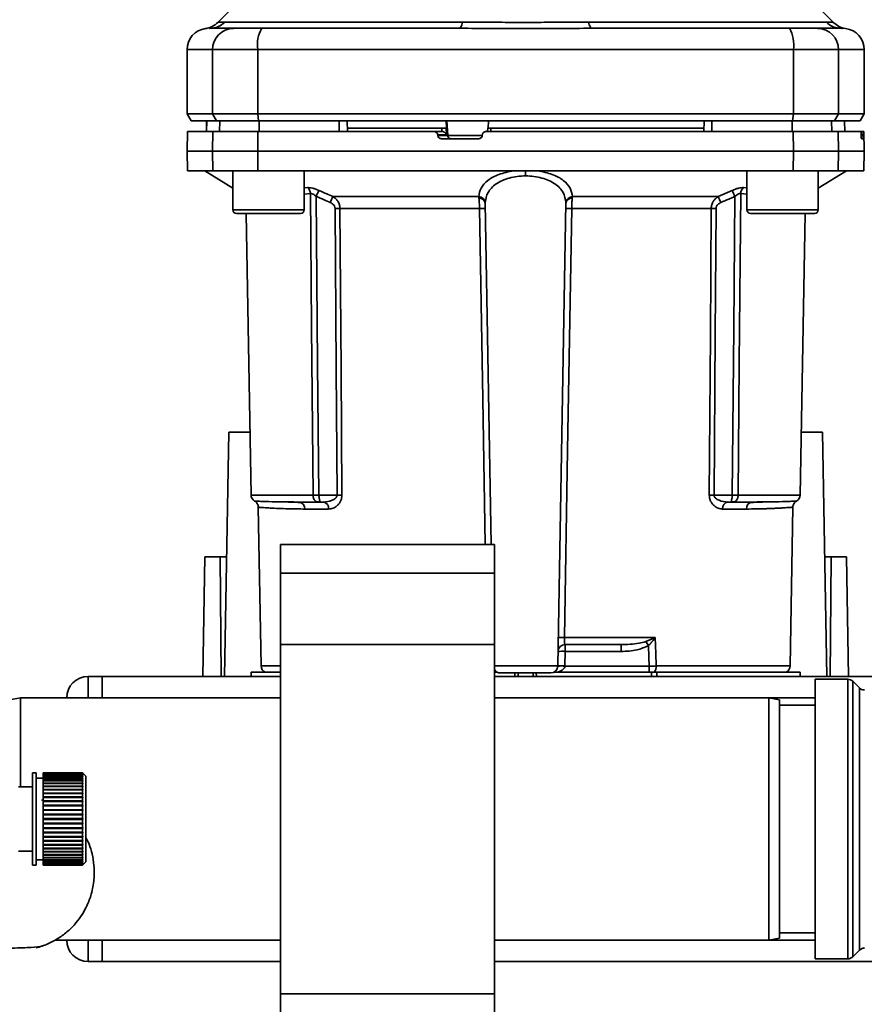
# Paper-space layout 'Blatt1' of a CAD drawing. Units: millimetres. Extents: x 0 to 5940, y 0 to 4200.
# Drawn here: x 1798 to 1916, y 790 to 928 of the extents above; entities that cross this region are included whole.
import ezdxf

# ---------------------------------------------------------------- set-up
doc = ezdxf.new("R2010")
doc.units = ezdxf.units.MM
doc.header["$LTSCALE"] = 10

psp = doc.layouts.new('Blatt1')

# ---------------------------------------------------------------- linework, layer by layer
at = {"color": 7, "linetype": 'Continuous', "lineweight": 35}
for p, q in [((1829.83, 931.54), (1825.78, 927.49)), ((1912.14, 927.49), (1908.09, 931.54)), ((1826.76, 927.55), (1860.11, 927.55)), ((1877.81, 927.55), (1911.16, 927.55)), ((1824.57, 926.66), (1824.68, 926.67)), ((1912.96, 926.68), (1913.35, 926.67)), ((1913.24, 926.67), (1913.86, 926.64)), ((1913.35, 926.67), (1913.5, 926.66)), ((1821.46, 923.67), (1821.46, 914.67)), ((1821.46, 923.67), (1825.04, 923.67)), ((1825.04, 914.67), (1825.04, 923.67)), ((1825.04, 923.67), (1831.39, 923.67)), ((1831.39, 923.67), (1831.39, 914.67)), ((1831.39, 923.67), (1906.53, 923.67)), ((1906.53, 914.67), (1906.53, 923.67)), ((1906.53, 923.67), (1912.88, 923.67)), ((1912.88, 923.67), (1912.88, 914.67)), ((1912.88, 923.67), (1916.46, 923.67)), ((1916.46, 914.67), (1916.46, 923.67)), ((1821.46, 914.67), (1822.04, 913.67)), ((1821.46, 914.67), (1825.04, 914.67)), ((1822.04, 913.67), (1825.61, 913.67)), ((1824.21, 913.67), (1824.18, 912.17)), ((1824.19, 912.17), (1824.22, 913.67)), ((1825.04, 914.67), (1831.39, 914.67)), ((1825.61, 913.67), (1825.04, 914.67)), ((1825.61, 913.67), (1831.49, 913.67)), ((1826.02, 912.17), (1826.05, 913.67)), ((1831.39, 914.67), (1906.53, 914.67)), ((1831.39, 914.67), (1831.49, 913.67)), ((1831.49, 913.67), (1906.42, 913.67)), ((1831.57, 912.17), (1831.58, 913.67)), ((1842.83, 912.17), (1842.83, 913.67)), ((1843.96, 912.17), (1843.93, 913.67)), ((1857.86, 912.67), (1857.81, 913.67)), ((1858.03, 911.64), (1857.92, 913.67)), ((1863.74, 913.67), (1863.69, 912.67)), ((1893.96, 912.17), (1893.99, 913.67)), ((1895.09, 912.17), (1895.09, 913.67)), ((1906.34, 912.17), (1906.34, 913.67)), ((1906.42, 913.67), (1906.53, 914.67)), ((1906.42, 913.67), (1912.31, 913.67)), ((1912.88, 914.67), (1906.53, 914.67)), ((1911.9, 912.17), (1911.87, 913.67)), ((1912.88, 914.67), (1912.31, 913.67)), ((1912.31, 913.67), (1915.88, 913.67)), ((1912.88, 914.67), (1916.46, 914.67)), ((1913.73, 912.17), (1913.7, 913.67)), ((1913.74, 912.17), (1913.71, 913.67)), ((1915.88, 913.67), (1916.46, 914.67)), ((1857.2, 912.67), (1843.95, 912.67)), ((1857.23, 912.17), (1857.2, 912.67)), ((1857.87, 911.69), (1857.83, 912.67)), ((1857.86, 912.67), (1857.83, 912.67)), ((1863.66, 912.69), (1863.63, 912.17)), ((1864.1, 912.67), (1864.07, 912.17)), ((1893.97, 912.67), (1864.1, 912.67)), ((1821.51, 912.17), (1821.46, 909.42)), ((1825.04, 909.42), (1825.09, 912.17)), ((1825.09, 912.17), (1831.39, 912.17)), ((1831.39, 912.17), (1831.39, 909.42)), ((1831.39, 912.17), (1856.13, 912.17)), ((1857.28, 912.17), (1856.13, 912.17)), ((1856.64, 911.64), (1856.64, 911.69)), ((1856.64, 911.69), (1857.87, 911.69)), ((1858.03, 911.64), (1856.64, 911.64)), ((1862.38, 911.17), (1857.14, 911.17)), ((1862.92, 911.64), (1858.03, 911.64)), ((1862.89, 911.69), (1862.89, 911.64)), ((1906.53, 909.42), (1906.52, 912.17)), ((1906.52, 912.17), (1912.83, 912.17)), ((1912.83, 912.17), (1912.88, 909.42)), ((1912.83, 912.17), (1916, 912.17)), ((1916.33, 912.17), (1916, 912.17)), ((1916.04, 911.64), (1916.04, 911.69)), ((1916.04, 911.69), (1916.33, 911.69)), ((1916.33, 911.64), (1916.04, 911.64)), ((1916.32, 911.17), (1916.08, 911.17)), ((1916.41, 912.17), (1916.33, 912.17)), ((1916.33, 911.69), (1916.33, 911.64)), ((1916.46, 909.42), (1916.41, 912.17)), ((1821.46, 909.42), (1821.51, 906.67)), ((1821.46, 909.42), (1825.04, 909.42)), ((1825.04, 909.42), (1831.39, 909.42)), ((1825.09, 906.67), (1825.04, 909.42)), ((1831.39, 909.42), (1906.53, 909.42)), ((1831.39, 909.42), (1831.39, 906.67)), ((1906.52, 906.67), (1906.53, 909.42)), ((1906.53, 909.42), (1912.88, 909.42)), ((1912.88, 909.42), (1912.83, 906.67)), ((1912.88, 909.42), (1916.46, 909.42)), ((1916.41, 906.67), (1916.46, 909.42)), ((1821.51, 906.67), (1825.09, 906.67)), ((1823.96, 906.67), (1827.9, 904.22)), ((1831.39, 906.67), (1825.09, 906.67)), ((1827.9, 906.67), (1827.9, 901.17)), ((1831.39, 906.67), (1906.52, 906.67)), ((1837.9, 901.17), (1837.9, 906.67)), ((1868.96, 906.67), (1868.96, 905.95)), ((1900.02, 906.67), (1900.02, 901.17)), ((1906.52, 906.67), (1912.83, 906.67)), ((1910.02, 904.22), (1913.96, 906.67)), ((1910.02, 901.17), (1910.02, 906.67)), ((1912.83, 906.67), (1916.41, 906.67)), ((1837.9, 904.25), (1838.37, 904.3)), ((1899.55, 904.3), (1900.02, 904.25)), ((1837.9, 903.38), (1838.78, 903.47)), ((1841.93, 903.04), (1862.4, 903.04)), ((1875.52, 903.04), (1895.99, 903.04)), ((1895.99, 903.04), (1897.96, 903.91)), ((1899.14, 903.47), (1900.02, 903.38)), ((1827.9, 901.17), (1832.9, 901.17)), ((1832.9, 901.17), (1837.9, 901.17)), ((1862.49, 901.38), (1842.91, 901.38)), ((1864.14, 854.19), (1863.31, 902.11)), ((1873.48, 837.15), (1874.61, 902.11)), ((1895, 901.38), (1875.43, 901.38)), ((1900.02, 901.17), (1905.02, 901.17)), ((1905.02, 901.17), (1910.02, 901.17)), ((1828.4, 900.67), (1832.9, 900.67)), ((1829.75, 900.67), (1830.44, 861.15)), ((1832.9, 900.67), (1837.4, 900.67)), ((1900.52, 900.67), (1905.02, 900.67)), ((1905.02, 900.67), (1909.52, 900.67)), ((1907.48, 861.15), (1908.17, 900.67)), ((1826.71, 835.67), (1827.31, 869.97)), ((1827.31, 869.97), (1830.29, 869.97)), ((1907.63, 869.97), (1910.61, 869.97)), ((1910.61, 869.97), (1911.21, 835.67)), ((1839.15, 861.15), (1830.44, 861.15)), ((1842.51, 861.15), (1839.95, 861.15)), ((1895.41, 861.15), (1897.96, 861.15)), ((1898.77, 861.15), (1907.48, 861.15)), ((1836.14, 860.16), (1835.72, 860.17)), ((1840.59, 860.17), (1839.95, 860.17)), ((1897.33, 860.17), (1897.96, 860.17)), ((1902.19, 860.17), (1901.78, 860.16)), ((1831.46, 859.44), (1831.85, 837.15)), ((1841.33, 859.18), (1837.98, 859.18)), ((1899.94, 859.18), (1896.59, 859.18)), ((1906.07, 837.15), (1906.46, 859.44)), ((1864.58, 854.19), (1834.58, 854.19)), ((1834.58, 854.19), (1834.58, 850.19)), ((1864.58, 854.19), (1864.58, 850.19)), ((1823.67, 835.67), (1823.96, 852.47)), ((1826.09, 852.47), (1823.96, 852.47)), ((1826.24, 835.67), (1826.09, 852.47)), ((1826.09, 852.47), (1827, 852.47)), ((1910.92, 852.47), (1911.83, 852.47)), ((1911.83, 852.47), (1911.68, 835.67)), ((1913.96, 852.47), (1911.83, 852.47)), ((1913.96, 852.47), (1914.25, 835.67)), ((1864.58, 850.19), (1834.58, 850.19)), ((1834.58, 850.19), (1834.58, 840.19)), ((1864.58, 850.19), (1864.58, 840.19)), ((1874.4, 841.15), (1887.16, 841.15)), ((1885.84, 840.58), (1887.1, 841.12)), ((1864.58, 840.19), (1834.58, 840.19)), ((1834.58, 840.19), (1834.58, 791.14)), ((1864.58, 840.19), (1864.58, 791.14)), ((1874.48, 837.17), (1874.51, 839.2)), ((1874.51, 840.17), (1874.51, 839.2)), ((1874.51, 839.2), (1882.36, 839.2)), ((1882.36, 840.17), (1882.36, 839.2)), ((1830.46, 836.27), (1830.46, 835.67)), ((1830.46, 836.27), (1834.58, 836.27)), ((1834.58, 837.15), (1831.85, 837.15)), ((1873.48, 837.15), (1864.58, 837.15)), ((1864.58, 836.27), (1865.01, 836.27)), ((1872.91, 836.27), (1886.64, 836.27)), ((1886.29, 837.13), (1874.48, 837.13)), ((1886.29, 836.27), (1886.29, 837.13)), ((1887.36, 836.27), (1886.64, 836.27)), ((1886.64, 835.67), (1886.64, 836.27)), ((1906.07, 837.15), (1887.28, 837.15)), ((1887.36, 836.27), (1907.46, 836.27)), ((1887.36, 836.27), (1887.36, 835.67)), ((1907.46, 835.67), (1907.46, 836.27)), ((1807.58, 835.67), (1807.58, 832.67)), ((1807.58, 835.67), (1809.58, 835.67)), ((1809.58, 835.67), (1809.58, 832.67)), ((1809.58, 835.67), (1834.58, 835.67)), ((1864.58, 835.67), (1926.68, 835.67)), ((1867.47, 836.17), (1867.45, 835.67)), ((1867.45, 835.67), (1867.46, 836.17)), ((1867.91, 836.17), (1867.9, 835.67)), ((1870.02, 835.67), (1870.01, 836.17)), ((1870.47, 835.67), (1870.44, 836.17)), ((1870.46, 836.17), (1870.47, 835.67)), ((1914.17, 835.29), (1909.58, 835.29)), ((1909.58, 835.29), (1909.58, 796.04)), ((1914.17, 796.04), (1914.17, 835.29)), ((1915.79, 834.08), (1914.87, 835)), ((1914.87, 835), (1914.87, 796.33)), ((1915.79, 797.25), (1915.79, 834.08)), ((1798.08, 832.67), (1796.58, 832.4)), ((1834.58, 832.67), (1798.08, 832.67)), ((1798.08, 832.67), (1798.08, 820.17)), ((1809.58, 832.67), (1807.58, 832.67)), ((1809.58, 832.67), (1834.58, 832.67)), ((1903.08, 832.67), (1864.58, 832.67)), ((1864.58, 832.67), (1909.58, 832.67)), ((1904.58, 832.4), (1903.08, 832.67)), ((1903.08, 815.67), (1903.08, 832.67)), ((1904.58, 832.4), (1904.58, 815.67)), ((1909.58, 831.67), (1904.58, 831.67)), ((1800.28, 822.17), (1799.78, 822.17)), ((1799.78, 809.17), (1799.78, 822.17)), ((1800.28, 809.17), (1800.28, 822.17)), ((1801.28, 821.42), (1800.28, 821.42)), ((1806.78, 822.17), (1801.28, 822.17)), ((1801.28, 822.14), (1801.28, 822.17)), ((1801.28, 822.14), (1806.78, 822.14)), ((1801.28, 822.13), (1801.28, 822.14)), ((1806.78, 822.13), (1801.28, 822.13)), ((1801.28, 822.05), (1801.28, 822.13)), ((1801.28, 822.05), (1806.78, 822.05)), ((1801.28, 822.03), (1801.28, 822.05)), ((1806.78, 822.03), (1801.28, 822.03)), ((1801.28, 821.9), (1801.28, 822.03)), ((1801.28, 821.9), (1806.78, 821.9)), ((1801.28, 821.87), (1801.28, 821.9)), ((1806.78, 821.87), (1801.28, 821.87)), ((1801.28, 821.69), (1801.28, 821.87)), ((1801.28, 821.69), (1806.78, 821.69)), ((1801.28, 821.65), (1801.28, 821.69)), ((1806.78, 821.65), (1801.28, 821.65)), ((1801.28, 821.42), (1801.28, 821.65)), ((1801.28, 821.42), (1806.78, 821.42)), ((1801.28, 821.38), (1801.28, 821.42)), ((1806.78, 821.38), (1801.28, 821.38)), ((1801.28, 821.1), (1801.28, 821.38)), ((1801.28, 821.38), (1806.83, 821.38)), ((1801.28, 821.38), (1801.28, 821.38)), ((1801.28, 821.1), (1806.78, 821.1)), ((1801.28, 821.06), (1801.28, 821.1)), ((1801.28, 821.06), (1806.83, 821.06)), ((1801.28, 821.04), (1801.28, 821.06)), ((1806.78, 821.04), (1801.28, 821.04)), ((1801.28, 820.72), (1801.28, 821.04)), ((1806.78, 822.14), (1806.78, 822.17)), ((1806.83, 822.12), (1806.78, 822.17)), ((1806.78, 822.14), (1806.83, 822.09)), ((1806.78, 822.05), (1806.78, 822.13)), ((1806.83, 822.08), (1806.78, 822.13)), ((1806.78, 822.05), (1806.83, 822)), ((1806.78, 821.9), (1806.78, 822.03)), ((1806.83, 821.98), (1806.78, 822.03)), ((1806.78, 821.9), (1806.83, 821.85)), ((1806.78, 821.69), (1806.78, 821.87)), ((1806.83, 821.82), (1806.78, 821.87)), ((1806.78, 821.69), (1806.83, 821.65)), ((1806.78, 821.42), (1806.78, 821.65)), ((1806.83, 821.61), (1806.78, 821.65)), ((1806.78, 821.42), (1806.83, 821.38)), ((1806.78, 821.1), (1806.78, 821.38)), ((1806.83, 821.33), (1806.78, 821.38)), ((1806.78, 821.1), (1806.83, 821.06)), ((1806.78, 820.72), (1806.78, 821.04)), ((1806.83, 821), (1806.78, 821.04)), ((1806.79, 821.65), (1806.83, 821.65)), ((1806.8, 821.85), (1806.83, 821.85)), ((1806.81, 822), (1806.83, 822)), ((1806.82, 822.09), (1806.83, 822.09)), ((1807.28, 821.67), (1806.83, 822.12)), ((1806.83, 822.09), (1806.83, 822.08)), ((1806.83, 822), (1806.83, 821.98)), ((1806.83, 821.85), (1806.83, 821.82)), ((1806.83, 821.65), (1806.83, 821.61)), ((1806.83, 821.38), (1806.83, 821.33)), ((1806.83, 821.06), (1806.83, 821)), ((1807.28, 809.67), (1807.28, 821.67)), ((1799.78, 820.17), (1797.84, 820.17)), ((1801.28, 820.72), (1806.78, 820.72)), ((1801.28, 820.68), (1801.28, 820.72)), ((1801.28, 820.68), (1806.83, 820.68)), ((1801.28, 820.66), (1801.28, 820.68)), ((1806.78, 820.66), (1801.28, 820.66)), ((1801.28, 820.3), (1801.28, 820.66)), ((1801.28, 820.3), (1806.78, 820.3)), ((1801.28, 820.26), (1801.28, 820.3)), ((1801.28, 820.26), (1806.83, 820.26)), ((1801.28, 820.23), (1801.28, 820.26)), ((1806.78, 820.23), (1801.28, 820.23)), ((1801.28, 819.83), (1801.28, 820.23)), ((1801.28, 819.83), (1806.78, 819.83)), ((1801.28, 819.8), (1801.28, 819.83)), ((1801.28, 819.8), (1806.83, 819.8)), ((1801.28, 819.75), (1801.28, 819.8)), ((1806.78, 819.75), (1801.28, 819.75)), ((1801.28, 819.32), (1801.28, 819.75)), ((1806.78, 820.72), (1806.83, 820.68)), ((1806.78, 820.3), (1806.78, 820.66)), ((1806.83, 820.62), (1806.78, 820.66)), ((1806.78, 820.3), (1806.83, 820.26)), ((1806.78, 819.83), (1806.78, 820.23)), ((1806.83, 820.19), (1806.78, 820.23)), ((1806.78, 819.83), (1806.83, 819.8)), ((1806.78, 819.32), (1806.78, 819.75)), ((1806.83, 819.72), (1806.78, 819.75)), ((1806.83, 820.68), (1806.83, 820.62)), ((1806.83, 820.26), (1806.83, 820.19)), ((1806.83, 819.8), (1806.83, 819.72)), ((1801.37, 818.26), (1801.04, 818.37)), ((1801.28, 819.32), (1806.78, 819.32)), ((1801.28, 819.29), (1801.28, 819.32)), ((1801.28, 819.29), (1806.83, 819.29)), ((1801.28, 819.24), (1801.28, 819.29)), ((1806.78, 819.24), (1801.28, 819.24)), ((1801.28, 818.78), (1801.28, 819.24)), ((1801.28, 818.78), (1806.78, 818.78)), ((1801.28, 818.75), (1801.28, 818.78)), ((1801.28, 818.75), (1806.83, 818.75)), ((1801.28, 818.69), (1801.28, 818.75)), ((1806.78, 818.69), (1801.28, 818.69)), ((1801.28, 818.2), (1801.28, 818.69)), ((1806.78, 819.32), (1806.83, 819.29)), ((1806.78, 818.78), (1806.78, 819.24)), ((1806.83, 819.21), (1806.78, 819.24)), ((1806.78, 818.78), (1806.83, 818.75)), ((1806.78, 818.2), (1806.78, 818.69)), ((1806.83, 818.66), (1806.78, 818.69)), ((1806.83, 819.29), (1806.83, 819.21)), ((1806.83, 818.75), (1806.83, 818.66)), ((1801.28, 818.2), (1806.78, 818.2)), ((1801.28, 818.18), (1801.28, 818.2)), ((1801.28, 818.18), (1806.83, 818.18)), ((1801.28, 818.11), (1801.28, 818.18)), ((1806.78, 818.11), (1801.28, 818.11)), ((1801.28, 817.6), (1801.28, 818.11)), ((1801.28, 817.6), (1806.78, 817.6)), ((1801.28, 817.59), (1801.28, 817.6)), ((1801.28, 817.59), (1806.83, 817.59)), ((1801.28, 817.51), (1801.28, 817.59)), ((1806.78, 817.51), (1801.28, 817.51)), ((1801.28, 816.98), (1801.28, 817.51)), ((1801.28, 816.98), (1806.78, 816.98)), ((1801.28, 816.97), (1801.28, 816.98)), ((1801.28, 816.97), (1806.83, 816.97)), ((1801.28, 816.89), (1801.28, 816.97)), ((1806.78, 816.89), (1801.28, 816.89)), ((1801.28, 816.35), (1801.28, 816.89)), ((1806.78, 818.2), (1806.83, 818.18)), ((1806.78, 817.6), (1806.78, 818.11)), ((1806.83, 818.09), (1806.78, 818.11)), ((1806.78, 817.6), (1806.83, 817.59)), ((1806.78, 816.98), (1806.78, 817.51)), ((1806.83, 817.49), (1806.78, 817.51)), ((1806.78, 816.98), (1806.83, 816.97)), ((1806.78, 816.35), (1806.78, 816.89)), ((1806.83, 816.88), (1806.78, 816.89)), ((1806.83, 818.18), (1806.83, 818.09)), ((1806.83, 817.59), (1806.83, 817.49)), ((1806.83, 816.97), (1806.83, 816.88)), ((1801.28, 816.35), (1806.78, 816.35)), ((1801.28, 816.35), (1806.83, 816.35)), ((1801.28, 816.35), (1801.28, 816.35)), ((1801.28, 816.25), (1801.28, 816.35)), ((1806.78, 816.25), (1801.28, 816.25)), ((1801.28, 815.72), (1801.28, 816.25)), ((1801.28, 815.72), (1806.78, 815.72)), ((1801.28, 815.62), (1801.28, 815.72)), ((1806.78, 815.62), (1801.28, 815.62)), ((1801.28, 815.08), (1801.28, 815.62)), ((1806.78, 816.35), (1806.83, 816.35)), ((1806.78, 815.72), (1806.78, 816.25)), ((1806.83, 816.25), (1806.78, 816.25)), ((1806.78, 815.72), (1806.83, 815.72)), ((1806.78, 815.08), (1806.78, 815.62)), ((1806.83, 815.62), (1806.78, 815.62)), ((1806.83, 816.35), (1806.83, 816.25)), ((1903.08, 798.67), (1903.08, 815.67)), ((1904.58, 815.67), (1904.58, 798.93)), ((1801.28, 815.08), (1806.78, 815.08)), ((1801.28, 814.99), (1801.28, 815.08)), ((1801.28, 814.99), (1806.83, 814.99)), ((1801.28, 814.98), (1801.28, 814.99)), ((1806.78, 814.98), (1801.28, 814.98)), ((1801.28, 814.45), (1801.28, 814.98)), ((1801.28, 814.45), (1806.78, 814.45)), ((1801.28, 814.36), (1801.28, 814.45)), ((1801.28, 814.36), (1806.83, 814.36)), ((1801.28, 814.35), (1801.28, 814.36)), ((1806.78, 814.35), (1801.28, 814.35)), ((1801.28, 813.83), (1801.28, 814.35)), ((1806.78, 815.08), (1806.83, 815.08)), ((1806.83, 814.99), (1806.78, 814.98)), ((1806.78, 814.45), (1806.78, 814.98)), ((1806.78, 814.45), (1806.83, 814.46)), ((1806.83, 814.36), (1806.78, 814.35)), ((1806.78, 813.83), (1806.78, 814.35)), ((1806.83, 815.08), (1806.83, 814.99)), ((1806.83, 814.46), (1806.83, 814.36)), ((1801.28, 813.83), (1806.78, 813.83)), ((1801.28, 813.75), (1801.28, 813.83)), ((1801.28, 813.75), (1806.83, 813.75)), ((1801.28, 813.73), (1801.28, 813.75)), ((1806.78, 813.73), (1801.28, 813.73)), ((1801.28, 813.23), (1801.28, 813.73)), ((1801.28, 813.23), (1806.78, 813.23)), ((1801.28, 813.15), (1801.28, 813.23)), ((1801.28, 813.15), (1806.83, 813.15)), ((1801.28, 813.13), (1801.28, 813.15)), ((1806.78, 813.13), (1801.28, 813.13)), ((1801.28, 812.65), (1801.28, 813.13)), ((1806.78, 813.83), (1806.83, 813.84)), ((1806.83, 813.75), (1806.78, 813.73)), ((1806.78, 813.23), (1806.78, 813.73)), ((1806.78, 813.23), (1806.83, 813.24)), ((1806.83, 813.15), (1806.78, 813.13)), ((1806.78, 812.65), (1806.78, 813.13)), ((1806.83, 813.84), (1806.83, 813.75)), ((1806.83, 813.24), (1806.83, 813.15)), ((1801.28, 812.65), (1806.78, 812.65)), ((1801.28, 812.58), (1801.28, 812.65)), ((1801.28, 812.58), (1806.83, 812.58)), ((1801.28, 812.56), (1801.28, 812.58)), ((1806.78, 812.56), (1801.28, 812.56)), ((1801.28, 812.1), (1801.28, 812.56)), ((1801.28, 812.1), (1806.78, 812.1)), ((1801.28, 812.04), (1801.28, 812.1)), ((1801.28, 812.04), (1806.83, 812.04)), ((1801.28, 812.01), (1801.28, 812.04)), ((1806.78, 812.01), (1801.28, 812.01)), ((1801.28, 811.58), (1801.28, 812.01)), ((1801.28, 811.58), (1806.78, 811.58)), ((1801.28, 811.54), (1801.28, 811.58)), ((1801.28, 811.54), (1806.83, 811.54)), ((1801.28, 811.5), (1801.28, 811.54)), ((1806.78, 811.5), (1801.28, 811.5)), ((1801.28, 811.11), (1801.28, 811.5)), ((1806.78, 812.65), (1806.83, 812.67)), ((1806.83, 812.58), (1806.78, 812.56)), ((1806.78, 812.1), (1806.78, 812.56)), ((1806.78, 812.1), (1806.83, 812.13)), ((1806.83, 812.04), (1806.78, 812.01)), ((1806.78, 811.58), (1806.78, 812.01)), ((1806.78, 811.58), (1806.83, 811.61)), ((1806.83, 811.54), (1806.78, 811.5)), ((1806.78, 811.11), (1806.78, 811.5)), ((1806.83, 812.67), (1806.83, 812.58)), ((1806.83, 812.13), (1806.83, 812.04)), ((1806.83, 811.61), (1806.83, 811.54)), ((1797.84, 811.17), (1799.78, 811.17)), ((1801.28, 811.11), (1806.78, 811.11)), ((1801.28, 811.07), (1801.28, 811.11)), ((1801.28, 811.07), (1806.83, 811.07)), ((1801.28, 811.04), (1801.28, 811.07)), ((1806.78, 811.04), (1801.28, 811.04)), ((1801.28, 810.67), (1801.28, 811.04)), ((1801.28, 810.67), (1806.78, 810.67)), ((1801.28, 810.65), (1801.28, 810.67)), ((1801.28, 810.65), (1806.83, 810.65)), ((1801.28, 810.61), (1801.28, 810.65)), ((1806.78, 810.61), (1801.28, 810.61)), ((1801.28, 810.29), (1801.28, 810.61)), ((1801.28, 810.29), (1806.78, 810.29)), ((1801.28, 810.28), (1801.28, 810.29)), ((1801.28, 810.28), (1806.83, 810.28)), ((1801.28, 810.23), (1801.28, 810.28)), ((1806.78, 810.23), (1801.28, 810.23)), ((1801.28, 809.96), (1801.28, 810.23)), ((1801.28, 809.96), (1806.78, 809.96)), ((1801.28, 809.96), (1806.83, 809.96)), ((1801.28, 809.96), (1801.28, 809.96)), ((1801.28, 809.91), (1801.28, 809.96)), ((1806.78, 811.11), (1806.83, 811.14)), ((1806.83, 811.07), (1806.78, 811.04)), ((1806.78, 810.67), (1806.78, 811.04)), ((1806.78, 810.67), (1806.83, 810.71)), ((1806.83, 810.65), (1806.78, 810.61)), ((1806.78, 810.29), (1806.78, 810.61)), ((1806.78, 810.29), (1806.83, 810.33)), ((1806.83, 810.28), (1806.78, 810.23)), ((1806.78, 809.96), (1806.78, 810.23)), ((1806.78, 809.96), (1806.83, 810)), ((1806.83, 809.96), (1806.78, 809.91)), ((1806.83, 811.14), (1806.83, 811.07)), ((1806.83, 810.71), (1806.83, 810.65)), ((1806.83, 810.33), (1806.83, 810.28)), ((1806.83, 810), (1806.83, 809.96)), ((1799.78, 809.17), (1800.28, 809.17)), ((1800.28, 809.92), (1801.28, 809.92)), ((1806.78, 809.91), (1801.28, 809.91)), ((1801.28, 809.68), (1801.28, 809.91)), ((1801.28, 809.68), (1806.78, 809.68)), ((1801.28, 809.64), (1801.28, 809.68)), ((1806.78, 809.64), (1801.28, 809.64)), ((1801.28, 809.46), (1801.28, 809.64)), ((1801.28, 809.46), (1806.78, 809.46)), ((1801.28, 809.43), (1801.28, 809.46)), ((1806.78, 809.43), (1801.28, 809.43)), ((1801.28, 809.3), (1801.28, 809.43)), ((1801.28, 809.3), (1806.78, 809.3)), ((1801.28, 809.28), (1801.28, 809.3)), ((1806.78, 809.28), (1801.28, 809.28)), ((1801.28, 809.2), (1801.28, 809.28)), ((1801.28, 809.2), (1806.78, 809.2)), ((1801.28, 809.19), (1801.28, 809.2)), ((1806.78, 809.19), (1801.28, 809.19)), ((1801.28, 809.17), (1801.28, 809.19)), ((1801.28, 809.17), (1806.78, 809.17)), ((1806.78, 809.68), (1806.78, 809.91)), ((1806.78, 809.68), (1806.83, 809.73)), ((1806.83, 809.69), (1806.78, 809.64)), ((1806.78, 809.46), (1806.78, 809.64)), ((1806.78, 809.46), (1806.83, 809.51)), ((1806.83, 809.48), (1806.78, 809.43)), ((1806.78, 809.3), (1806.78, 809.43)), ((1806.78, 809.3), (1806.83, 809.35)), ((1806.83, 809.33), (1806.78, 809.28)), ((1806.78, 809.2), (1806.78, 809.28)), ((1806.78, 809.2), (1806.83, 809.25)), ((1806.83, 809.24), (1806.78, 809.19)), ((1806.78, 809.17), (1806.83, 809.22)), ((1806.78, 809.17), (1806.78, 809.19)), ((1806.79, 809.69), (1806.83, 809.69)), ((1806.8, 809.48), (1806.83, 809.48)), ((1806.81, 809.33), (1806.83, 809.33)), ((1806.82, 809.24), (1806.83, 809.24)), ((1806.83, 809.73), (1806.83, 809.69)), ((1806.83, 809.22), (1807.28, 809.67)), ((1806.83, 809.51), (1806.83, 809.48)), ((1806.83, 809.35), (1806.83, 809.33)), ((1806.83, 809.25), (1806.83, 809.24)), ((1903.08, 798.67), (1904.58, 798.93)), ((1904.58, 799.67), (1909.58, 799.67)), ((1802.91, 798.67), (1834.58, 798.67)), ((1807.58, 798.67), (1809.58, 798.67)), ((1807.58, 798.67), (1807.58, 795.67)), ((1809.58, 798.67), (1809.58, 795.67)), ((1809.58, 798.67), (1834.58, 798.67)), ((1864.58, 798.67), (1903.08, 798.67)), ((1864.58, 798.67), (1909.58, 798.67)), ((1914.87, 796.33), (1915.79, 797.25)), ((1809.58, 795.67), (1807.58, 795.67)), ((1809.58, 795.67), (1834.58, 795.67)), ((1864.58, 795.67), (1920.17, 795.67)), ((1909.58, 796.04), (1914.17, 796.04)), ((1864.58, 791.14), (1834.58, 791.14)), ((1834.58, 791.14), (1834.58, 781.14)), ((1864.58, 791.14), (1864.58, 781.14))]:
    psp.add_line(p, q, dxfattribs=at)
at = {"color": 7, "linetype": 'Continuous', "lineweight": 35, "flags": 128}
for points in [[(1860.11, 927.55), (1860.07, 927.35), (1860.02, 927.17), (1859.97, 927.02), (1859.91, 926.9), (1859.85, 926.8), (1859.8, 926.72), (1859.74, 926.68), (1859.68, 926.67)], [(1877.81, 927.55), (1877.85, 927.35), (1877.9, 927.17), (1877.95, 927.02), (1878.01, 926.9), (1878.06, 926.8), (1878.12, 926.72), (1878.18, 926.68), (1878.24, 926.67)], [(1839.15, 861.15), (1838.94, 884.77), (1838.78, 903.47)], [(1839.58, 903.08), (1839.79, 879.55), (1839.95, 861.15)], [(1897.96, 861.15), (1898.17, 884.58), (1898.33, 903.08)], [(1899.14, 903.47), (1898.93, 879.7), (1898.77, 861.15)], [(1842.23, 901.38), (1842.39, 878.85), (1842.51, 861.15)], [(1842.91, 901.38), (1843.07, 878.77), (1843.2, 861.15)], [(1863.3, 854.19), (1862.95, 874.66), (1862.49, 901.38)], [(1875.43, 901.38), (1874.85, 867.44), (1874.4, 841.15)], [(1894.72, 861.15), (1894.88, 883.6), (1895, 901.38)], [(1895.41, 861.15), (1895.56, 883.68), (1895.69, 901.38)], [(1887.16, 841.15), (1887.23, 838.91), (1887.28, 837.15)], [(1886.21, 840.03), (1886.26, 838.41), (1886.29, 837.13)]]:
    psp.add_lwpolyline(points, dxfattribs=at)
at = {"color": 7, "linetype": 'Continuous', "lineweight": 35}
for centre, radius, start, end in [((1823.66, 929.61), 3, 277.6201, 315), ((1824.67, 929.57), 2.91, 270.11, 315.7681), ((1913.24, 929.57), 2.91, 224.2319, 269.89), ((1824.46, 923.67), 3, 97.597, 180), ((1828.01, 923.69), 2.97, 90.5253, 180.5159), ((1835.78, 924.39), 4.45, 149.2577, 189.345), ((1902.14, 924.39), 4.45, 350.655, 30.7423), ((1909.9, 923.69), 2.97, 359.4841, 89.4747), ((1913.46, 923.67), 3, 0, 82.3872), ((1858.52, 911.66), 0.493, 182.2153, 269.2982), ((1837.67, 903.44), 1.11, 1.455, 50.9514), ((1900.25, 903.44), 1.11, 129.0486, 178.545), ((1906.91, 874.06), 71.15, 155.9619, 156.693), ((1862.38, 902.11), 0.93, 6.0627, 89.162), ((1862.45, 901.97), 0.865, 9.1449, 92.216), ((1875.54, 902.11), 0.93, 90.838, 173.9373), ((1875.46, 901.97), 0.865, 87.784, 170.8551), ((1831.01, 874.06), 71.15, 23.307, 24.0381), ((1836.38, 875.45), 67.83, 24.0332, 24.8047), ((1828.4, 901.17), 0.5, 180, 270), ((1837.4, 901.17), 0.5, 270, 0), ((1842.57, 857.28), 44.1, 89.5576, 90.4424), ((1862.91, 888.18), 13.2, 88.197, 91.803), ((1875.01, 888.18), 13.2, 88.197, 91.803), ((1895.34, 857.28), 44.1, 89.5576, 90.4424), ((1900.52, 901.17), 0.5, 180, 270), ((1909.52, 901.17), 0.5, 270, 0), ((1831.44, 861.17), 1, 181, 240.6238), ((1842.85, 817.28), 43.87, 89.5518, 90.4482), ((1895.06, 817.28), 43.87, 89.5518, 90.4482), ((1906.48, 861.17), 1, 299.3607, 359), ((1837.06, 859.25), 0.922, 355.9486, 84.1629), ((1840.44, 859.29), 0.894, 353.4845, 80.2549), ((1897.48, 859.29), 0.894, 99.7451, 186.5155), ((1900.86, 859.25), 0.922, 95.8371, 184.0514), ((1873.97, 827.77), 13.39, 88.1734, 91.8266), ((1853.72, 818.56), 38.95, 33.4577, 34.433), ((1874.51, 839.17), 1, 90, 179), ((1874.14, 832.02), 7.19, 87.0116, 94.9878), ((1832.85, 837.17), 1, 181, 244.1581), ((1865.44, 837.17), 1, 210.3792, 270), ((1872.48, 837.17), 1, 270, 359), ((1874.1, 829.99), 7.19, 87.0116, 94.9878), ((1873.98, 829.96), 7.19, 86.0129, 93.9871), ((1885.97, 837.08), 1.31, 321.8075, 3.1783), ((1905.07, 837.17), 1, 295.8419, 359), ((1807.58, 832.67), 3, 90, 180), ((1914.17, 834.29), 1, 45, 90), ((1916.49, 834.79), 1, 225, 270), ((1807.58, 798.67), 3, 180, 270), ((1916.49, 796.54), 1, 90, 135), ((1914.17, 797.04), 1, 270, 315)]:
    psp.add_arc(centre, radius, start, end, dxfattribs=at)
for points, knots in [([(1825.79, 927.49), (1825.79, 927.49), (1825.81, 927.5), (1825.94, 927.51), (1826.15, 927.53), (1826.43, 927.54), (1826.64, 927.54), (1826.76, 927.55)], [0, 0, 0, 0, 0.196619, 0.390202, 0.640526, 0.805303, 1, 1, 1, 1]), ([(1860.11, 927.55), (1860.98, 927.54), (1862.95, 927.53), (1865.91, 927.5), (1868.58, 927.49), (1870.7, 927.5), (1872.6, 927.51), (1874.39, 927.53), (1876.19, 927.54), (1877.24, 927.54), (1877.81, 927.55)], [0, 0, 0, 0, 0.148835, 0.338072, 0.499967, 0.598236, 0.694832, 0.819278, 0.902621, 1, 1, 1, 1]), ([(1911.16, 927.55), (1911.33, 927.54), (1911.71, 927.54), (1912.06, 927.5), (1912.11, 927.5), (1912.13, 927.49)], [0, 0, 0, 0, 0.297689, 0.676189, 1, 1, 1, 1]), ([(1913.86, 926.64), (1913.53, 926.71), (1912.89, 926.85), (1912.39, 927.28), (1912.13, 927.49)], [0, 0, 0, 0, 0.499986, 1, 1, 1, 1]), ([(1824.06, 926.64), (1824.07, 926.64), (1824.07, 926.65), (1824.22, 926.65), (1824.22, 926.65)], [0, 0, 0, 0, 0.994464, 1, 1, 1, 1]), ([(1824.68, 926.67), (1825.03, 926.67), (1825.66, 926.67), (1827.28, 926.67), (1827.99, 926.67)], [0, 0, 0, 0, 0.559986, 1, 1, 1, 1]), ([(1827.99, 926.67), (1828.14, 926.67), (1828.47, 926.67), (1829.77, 926.67), (1831.14, 926.67), (1831.95, 926.67)], [0, 0, 0, 0, 0.278154, 0.570521, 1, 1, 1, 1]), ([(1859.68, 926.67), (1854.47, 926.67), (1845.17, 926.67), (1835.99, 926.67), (1831.95, 926.67)], [0, 0, 0, 0, 0.559975, 1, 1, 1, 1]), ([(1878.24, 926.67), (1883.45, 926.67), (1892.75, 926.67), (1901.93, 926.67), (1905.97, 926.67)], [0, 0, 0, 0, 0.559986, 1, 1, 1, 1]), ([(1905.97, 926.67), (1906.49, 926.67), (1907.58, 926.67), (1909.16, 926.67), (1909.64, 926.67), (1909.93, 926.67)], [0, 0, 0, 0, 0.278154, 0.570521, 1, 1, 1, 1]), ([(1913.24, 926.67), (1912.89, 926.67), (1912.26, 926.67), (1910.64, 926.67), (1909.93, 926.67)], [0, 0, 0, 0, 0.559975, 1, 1, 1, 1]), ([(1842.83, 913.67), (1840.72, 913.67), (1836.96, 913.67), (1833.22, 913.67), (1831.58, 913.67)], [0, 0, 0, 0, 0.559996, 1, 1, 1, 1]), ([(1906.34, 913.67), (1904.25, 913.67), (1900.51, 913.67), (1896.74, 913.67), (1895.09, 913.67)], [0, 0, 0, 0, 0.5599959, 1, 1, 1, 1]), ([(1857.83, 912.67), (1857.81, 912.67), (1857.77, 912.67), (1857.65, 912.67), (1857.51, 912.67), (1857.35, 912.67), (1857.25, 912.67), (1857.2, 912.67)], [0, 0, 0, 0, 0.208377, 0.416756, 0.625126, 0.833677, 1, 1, 1, 1]), ([(1864.1, 912.67), (1864.04, 912.67), (1863.93, 912.67), (1863.79, 912.67), (1863.7, 912.67), (1863.65, 912.67), (1863.66, 912.67), (1863.66, 912.67)], [0, 0, 0, 0, 0.2475987, 0.4952087, 0.7425501, 0.9895408, 1, 1, 1, 1]), ([(1825.09, 912.17), (1824.39, 912.17), (1823, 912.17), (1821.96, 912.17), (1821.5, 912.17), (1821.55, 912.17), (1821.56, 912.17)], [0, 0, 0, 0, 0.320004, 0.641271, 0.89421, 1, 1, 1, 1]), ([(1856.64, 911.69), (1856.63, 911.75), (1856.61, 911.86), (1856.52, 912), (1856.39, 912.11), (1856.25, 912.16), (1856.17, 912.17), (1856.13, 912.17)], [0, 0, 0, 0, 0.218281, 0.436524, 0.655929, 0.878089, 1, 1, 1, 1]), ([(1857.14, 911.17), (1857.09, 911.17), (1856.97, 911.18), (1856.82, 911.27), (1856.71, 911.4), (1856.65, 911.53), (1856.64, 911.61), (1856.64, 911.64)], [0, 0, 0, 0, 0.225668, 0.451403, 0.675272, 0.896057, 1, 1, 1, 1]), ([(1857.28, 912.17), (1857.31, 912.17), (1857.37, 912.16), (1857.48, 912.13), (1857.58, 912.08), (1857.71, 911.98), (1857.82, 911.84), (1857.86, 911.74), (1857.87, 911.69)], [0, 0, 0, 0, 0.104422, 0.221099, 0.353056, 0.502393, 0.784119, 1, 1, 1, 1]), ([(1862.89, 911.64), (1862.88, 911.59), (1862.86, 911.47), (1862.77, 911.33), (1862.63, 911.22), (1862.5, 911.17), (1862.41, 911.17), (1862.38, 911.17)], [0, 0, 0, 0, 0.2203119, 0.440581, 0.6619763, 0.885105, 1, 1, 1, 1]), ([(1862.89, 911.69), (1862.9, 911.75), (1862.92, 911.86), (1863.01, 912), (1863.14, 912.11), (1863.28, 912.16), (1863.37, 912.17), (1863.39, 912.17)], [0, 0, 0, 0, 0.22025, 0.440458, 0.661779, 0.884872, 1, 1, 1, 1]), ([(1863.39, 912.17), (1867.45, 912.17), (1875.56, 912.17), (1886.83, 912.17), (1897.16, 912.17), (1903.41, 912.17), (1906.52, 912.17)], [0, 0, 0, 0, 0.28071, 0.561135, 0.780941, 1, 1, 1, 1]), ([(1916.04, 911.69), (1916.04, 911.75), (1916.03, 911.86), (1916.02, 912), (1916.01, 912.11), (1916.01, 912.16), (1916, 912.17), (1916, 912.17)], [0, 0, 0, 0, 0.218281, 0.436524, 0.655929, 0.878089, 1, 1, 1, 1]), ([(1916.08, 911.17), (1916.07, 911.17), (1916.07, 911.18), (1916.06, 911.27), (1916.05, 911.4), (1916.04, 911.53), (1916.04, 911.61), (1916.04, 911.64)], [0, 0, 0, 0, 0.225668, 0.451403, 0.675272, 0.896057, 1, 1, 1, 1]), ([(1916.33, 911.69), (1916.33, 911.75), (1916.32, 911.86), (1916.33, 912), (1916.33, 912.11), (1916.33, 912.16), (1916.33, 912.17), (1916.33, 912.17)], [0, 0, 0, 0, 0.2202503, 0.4404584, 0.6617795, 0.8848725, 1, 1, 1, 1]), ([(1916.33, 911.64), (1916.33, 911.59), (1916.33, 911.47), (1916.33, 911.33), (1916.33, 911.22), (1916.32, 911.17), (1916.32, 911.17), (1916.32, 911.17)], [0, 0, 0, 0, 0.220312, 0.440581, 0.661976, 0.885105, 1, 1, 1, 1]), ([(1867.28, 906.67), (1866.56, 906.52), (1865.11, 906.22), (1863.57, 905.34), (1862.59, 904.26), (1862.46, 903.45), (1862.4, 903.04)], [0, 0, 0, 0, 0.248449, 0.498014, 0.748628, 1, 1, 1, 1]), ([(1868.96, 905.95), (1868.57, 905.94), (1867.77, 905.91), (1866.66, 905.67), (1865.65, 905.31), (1864.53, 904.67), (1863.53, 903.64), (1863.38, 902.69), (1863.31, 902.21)], [0, 0, 0, 0, 0.120846, 0.244827, 0.365003, 0.493255, 0.745006, 1, 1, 1, 1]), ([(1874.61, 902.21), (1874.54, 902.69), (1874.39, 903.64), (1873.39, 904.67), (1872.27, 905.31), (1871.26, 905.67), (1870.15, 905.91), (1869.35, 905.94), (1868.96, 905.95)], [0, 0, 0, 0, 0.254972, 0.506725, 0.634993, 0.755174, 0.879157, 1, 1, 1, 1]), ([(1870.64, 906.67), (1871.36, 906.52), (1872.81, 906.22), (1874.35, 905.33), (1875.33, 904.26), (1875.46, 903.45), (1875.52, 903.04)], [0, 0, 0, 0, 0.248477, 0.498056, 0.748663, 1, 1, 1, 1]), ([(1838.37, 904.3), (1838.47, 904.3), (1838.68, 904.31), (1839.09, 904.23), (1839.52, 904.1), (1839.82, 903.98), (1839.96, 903.91)], [0, 0, 0, 0, 0.249051, 0.49859, 0.748708, 1, 1, 1, 1]), ([(1897.96, 903.91), (1898.1, 903.98), (1898.4, 904.1), (1898.83, 904.23), (1899.24, 904.31), (1899.44, 904.3), (1899.55, 904.3)], [0, 0, 0, 0, 0.251292, 0.50141, 0.750949, 1, 1, 1, 1]), ([(1839.58, 903.08), (1839.51, 903.14), (1839.37, 903.26), (1839.15, 903.4), (1838.94, 903.48), (1838.83, 903.47), (1838.78, 903.47)], [0, 0, 0, 0, 0.275768, 0.531502, 0.769673, 1, 1, 1, 1]), ([(1839.96, 903.91), (1839.94, 903.87), (1839.91, 903.79), (1839.81, 903.59), (1839.7, 903.35), (1839.62, 903.17), (1839.58, 903.08)], [0, 0, 0, 0, 0.244516, 0.5, 0.755484, 1, 1, 1, 1]), ([(1839.58, 903.08), (1839.95, 902.92), (1840.61, 902.62), (1841.27, 902.34), (1841.56, 902.21)], [0, 0, 0, 0, 0.56, 1, 1, 1, 1]), ([(1839.96, 903.91), (1840.33, 903.75), (1840.98, 903.45), (1841.64, 903.17), (1841.93, 903.04)], [0, 0, 0, 0, 0.564111, 1, 1, 1, 1]), ([(1841.93, 903.04), (1842.06, 902.95), (1842.32, 902.77), (1842.64, 902.39), (1842.86, 901.92), (1842.9, 901.56), (1842.91, 901.38)], [0, 0, 0, 0, 0.249235, 0.470949, 0.742045, 1, 1, 1, 1]), ([(1862.42, 902.83), (1862.42, 902.88), (1862.41, 902.95), (1862.4, 903.01), (1862.4, 903.04)], [0, 0, 0, 0, 0.562409, 1, 1, 1, 1]), ([(1862.49, 901.38), (1862.49, 901.51), (1862.48, 901.78), (1862.47, 902.16), (1862.45, 902.53), (1862.43, 902.73), (1862.42, 902.83)], [0, 0, 0, 0, 0.239698, 0.486222, 0.739636, 1, 1, 1, 1]), ([(1875.43, 901.38), (1875.43, 901.51), (1875.43, 901.78), (1875.45, 902.16), (1875.47, 902.53), (1875.49, 902.73), (1875.5, 902.83)], [0, 0, 0, 0, 0.239693, 0.486215, 0.739631, 1, 1, 1, 1]), ([(1875.52, 903.04), (1875.52, 903.01), (1875.51, 902.94), (1875.5, 902.87), (1875.5, 902.83)], [0, 0, 0, 0, 0.557513, 1, 1, 1, 1]), ([(1895, 901.38), (1895.02, 901.56), (1895.05, 901.92), (1895.28, 902.39), (1895.6, 902.77), (1895.86, 902.95), (1895.99, 903.04)], [0, 0, 0, 0, 0.25791, 0.529051, 0.75073, 1, 1, 1, 1]), ([(1896.36, 902.21), (1896.73, 902.37), (1897.39, 902.66), (1898.04, 902.95), (1898.33, 903.08)], [0, 0, 0, 0, 0.56, 1, 1, 1, 1]), ([(1899.14, 903.47), (1899.09, 903.47), (1898.98, 903.48), (1898.77, 903.4), (1898.55, 903.26), (1898.41, 903.14), (1898.33, 903.08)], [0, 0, 0, 0, 0.230327, 0.468498, 0.724232, 1, 1, 1, 1]), ([(1842.23, 901.38), (1842.22, 901.48), (1842.19, 901.69), (1841.95, 902), (1841.71, 902.13), (1841.56, 902.21)], [0, 0, 0, 0, 0.278746, 0.556238, 1, 1, 1, 1]), ([(1863.31, 902.11), (1863.31, 902.13), (1863.31, 902.16), (1863.31, 902.2), (1863.31, 902.21)], [0, 0, 0, 0, 0.563453, 1, 1, 1, 1]), ([(1874.61, 902.21), (1874.61, 902.19), (1874.61, 902.16), (1874.61, 902.12), (1874.61, 902.11)], [0, 0, 0, 0, 0.556457, 1, 1, 1, 1]), ([(1895.69, 901.38), (1895.7, 901.48), (1895.73, 901.69), (1895.97, 902), (1896.21, 902.13), (1896.36, 902.21)], [0, 0, 0, 0, 0.279563, 0.560003, 1, 1, 1, 1]), ([(1839.95, 861.15), (1839.88, 861.15), (1839.72, 861.15), (1839.5, 861.15), (1839.3, 861.15), (1839.2, 861.15), (1839.15, 861.15)], [0, 0, 0, 0, 0.250763, 0.501741, 0.750529, 1, 1, 1, 1]), ([(1839.95, 860.17), (1839.9, 860.17), (1839.79, 860.17), (1839.63, 860.21), (1839.48, 860.29), (1839.36, 860.4), (1839.26, 860.55), (1839.19, 860.75), (1839.15, 860.96), (1839.15, 861.09), (1839.15, 861.15)], [0, 0, 0, 0, 0.101926, 0.214198, 0.325969, 0.462422, 0.577471, 0.74729, 0.889688, 1, 1, 1, 1]), ([(1839.95, 861.15), (1839.96, 861.09), (1839.96, 860.97), (1840, 860.77), (1840.03, 860.58), (1840.07, 860.41), (1840.08, 860.29), (1840.08, 860.21), (1840.04, 860.17), (1839.98, 860.17), (1839.95, 860.17)], [0, 0, 0, 0, 0.1035562, 0.2432462, 0.3828172, 0.528184, 0.6678259, 0.7814651, 0.8956239, 1, 1, 1, 1]), ([(1842.51, 861.15), (1842.51, 861.11), (1842.5, 861.03), (1842.44, 860.87), (1842.24, 860.62), (1841.61, 860.26), (1841.01, 860.2), (1840.59, 860.17)], [0, 0, 0, 0, 0.045641, 0.094011, 0.199226, 0.445736, 1, 1, 1, 1]), ([(1843.2, 861.15), (1843.19, 861), (1843.17, 860.69), (1843.01, 860.28), (1842.79, 859.93), (1842.45, 859.56), (1841.95, 859.25), (1841.53, 859.21), (1841.33, 859.18)], [0, 0, 0, 0, 0.12367, 0.253174, 0.374159, 0.504042, 0.752317, 1, 1, 1, 1]), ([(1896.59, 859.18), (1896.39, 859.21), (1895.97, 859.25), (1895.47, 859.56), (1895.13, 859.93), (1894.91, 860.28), (1894.75, 860.69), (1894.73, 861), (1894.72, 861.15)], [0, 0, 0, 0, 0.2477058, 0.4960479, 0.6255215, 0.7468051, 0.8762459, 1, 1, 1, 1]), ([(1897.33, 860.17), (1896.91, 860.2), (1896.31, 860.26), (1895.68, 860.62), (1895.47, 860.87), (1895.41, 861.03), (1895.41, 861.11), (1895.41, 861.15)], [0, 0, 0, 0, 0.554369, 0.800743, 0.906018, 0.954429, 1, 1, 1, 1]), ([(1897.96, 861.15), (1897.96, 861.09), (1897.95, 860.95), (1897.92, 860.75), (1897.88, 860.56), (1897.85, 860.4), (1897.83, 860.29), (1897.84, 860.21), (1897.88, 860.17), (1897.94, 860.17), (1897.96, 860.17)], [0, 0, 0, 0, 0.1129562, 0.2624767, 0.4020368, 0.5355521, 0.6711906, 0.7830643, 0.8964028, 1, 1, 1, 1]), ([(1897.96, 861.15), (1898.04, 861.15), (1898.2, 861.15), (1898.42, 861.15), (1898.62, 861.15), (1898.72, 861.15), (1898.77, 861.15)], [0, 0, 0, 0, 0.249472, 0.498259, 0.749237, 1, 1, 1, 1]), ([(1898.77, 861.15), (1898.77, 861.09), (1898.77, 860.97), (1898.74, 860.77), (1898.67, 860.58), (1898.57, 860.41), (1898.44, 860.29), (1898.29, 860.21), (1898.13, 860.17), (1898.02, 860.17), (1897.96, 860.17)], [0, 0, 0, 0, 0.103663, 0.243096, 0.388788, 0.528877, 0.669181, 0.782801, 0.89666, 1, 1, 1, 1]), ([(1837.15, 860.17), (1836.21, 860.17), (1834.32, 860.18), (1832.62, 860.23), (1831.57, 860.27), (1831.1, 860.29), (1830.87, 860.3), (1830.95, 860.3), (1830.95, 860.3)], [0, 0, 0, 0, 0.250863, 0.500931, 0.67164, 0.838007, 0.999928, 1, 1, 1, 1]), ([(1830.95, 860.3), (1831.02, 860.25), (1831.17, 860.15), (1831.33, 859.94), (1831.44, 859.7), (1831.45, 859.53), (1831.46, 859.44)], [0, 0, 0, 0, 0.245724, 0.5, 0.754276, 1, 1, 1, 1]), ([(1837.46, 860.1), (1837.15, 860.11), (1836.7, 860.14), (1836.28, 860.15), (1836.14, 860.16)], [0, 0, 0, 0, 0.663444, 1, 1, 1, 1]), ([(1837.15, 860.17), (1837.64, 860.17), (1838.52, 860.17), (1839.51, 860.17), (1839.95, 860.17)], [0, 0, 0, 0, 0.5599831, 1, 1, 1, 1]), ([(1900.76, 860.17), (1900.28, 860.17), (1899.4, 860.17), (1898.4, 860.17), (1897.96, 860.17)], [0, 0, 0, 0, 0.559949, 1, 1, 1, 1]), ([(1901.78, 860.16), (1901.64, 860.15), (1901.22, 860.14), (1900.77, 860.11), (1900.46, 860.1)], [0, 0, 0, 0, 0.336556, 1, 1, 1, 1]), ([(1906.97, 860.3), (1906.97, 860.3), (1907.02, 860.3), (1906.83, 860.29), (1906.34, 860.27), (1905.31, 860.23), (1903.6, 860.18), (1901.71, 860.17), (1900.76, 860.17)], [0, 0, 0, 0, 0.0000609, 0.1619857, 0.3283548, 0.499063, 0.7491345, 1, 1, 1, 1]), ([(1906.46, 859.44), (1906.47, 859.53), (1906.48, 859.7), (1906.59, 859.94), (1906.75, 860.15), (1906.9, 860.25), (1906.97, 860.3)], [0, 0, 0, 0, 0.245724, 0.5, 0.754276, 1, 1, 1, 1]), ([(1837.98, 859.18), (1837.62, 859.19), (1836.79, 859.19), (1835.56, 859.22), (1834.25, 859.26), (1833.19, 859.32), (1832.44, 859.37), (1831.96, 859.4), (1831.65, 859.42), (1831.5, 859.44), (1831.44, 859.44), (1831.46, 859.44), (1831.46, 859.44)], [0, 0, 0, 0, 0.088118, 0.200825, 0.338118, 0.499993, 0.615478, 0.723217, 0.82321, 0.915456, 0.999956, 1, 1, 1, 1]), ([(1906.46, 859.44), (1906.46, 859.44), (1906.48, 859.44), (1906.43, 859.44), (1906.33, 859.43), (1906.13, 859.41), (1905.83, 859.39), (1905.39, 859.36), (1904.83, 859.32), (1904.21, 859.29), (1903.69, 859.27), (1903.32, 859.25), (1903.1, 859.24), (1902.91, 859.24), (1902.36, 859.22), (1901.44, 859.19), (1900.42, 859.19), (1899.94, 859.18)], [0, 0, 0, 0, 0.000044, 0.068308, 0.142597, 0.222909, 0.309245, 0.401605, 0.499989, 0.589248, 0.660673, 0.689698, 0.714265, 0.734371, 0.750018, 0.883045, 1, 1, 1, 1]), ([(1874.51, 840.17), (1874.49, 840.18), (1874.46, 840.21), (1874.42, 840.4), (1874.4, 840.6), (1874.4, 840.77), (1874.4, 840.96), (1874.4, 841.09), (1874.4, 841.15)], [0, 0, 0, 0, 0.253529, 0.504105, 0.631365, 0.756204, 0.878962, 1, 1, 1, 1]), ([(1885.84, 840.58), (1885.51, 840.49), (1884.79, 840.29), (1883.62, 840.19), (1882.79, 840.17), (1882.36, 840.17)], [0, 0, 0, 0, 0.2908256, 0.6369528, 1, 1, 1, 1]), ([(1887.12, 841.09), (1887.03, 840.97), (1886.89, 840.79), (1886.66, 840.51), (1886.49, 840.31), (1886.34, 840.16), (1886.28, 840.09), (1886.25, 840.06), (1886.23, 840.05), (1886.22, 840.04), (1886.22, 840.03), (1886.21, 840.03), (1886.21, 840.03), (1886.21, 840.03), (1886.21, 840.03), (1886.21, 840.03)], [0, 0, 0, 0, 0.329831, 0.50411, 0.772249, 0.891229, 0.946916, 0.973801, 0.987003, 0.996741, 0.99918, 0.999792, 0.999947, 0.999986, 1, 1, 1, 1]), ([(1887.1, 841.12), (1887.11, 841.13), (1887.14, 841.14), (1887.16, 841.15), (1887.16, 841.15)], [0, 0, 0, 0, 0.5599972, 1, 1, 1, 1]), ([(1887.1, 841.12), (1887.11, 841.12), (1887.11, 841.11), (1887.12, 841.1), (1887.12, 841.09)], [0, 0, 0, 0, 0.56, 1, 1, 1, 1]), ([(1887.16, 841.15), (1887.16, 841.14), (1887.14, 841.12), (1887.13, 841.1), (1887.12, 841.09)], [0, 0, 0, 0, 0.5598212, 1, 1, 1, 1]), ([(1874.51, 840.17), (1876.01, 840.17), (1878.69, 840.17), (1881.24, 840.17), (1882.36, 840.17)], [0, 0, 0, 0, 0.559938, 1, 1, 1, 1]), ([(1882.36, 839.2), (1883.12, 839.22), (1884.46, 839.24), (1885.68, 839.79), (1886.21, 840.03)], [0, 0, 0, 0, 0.560949, 1, 1, 1, 1]), ([(1874.48, 837.13), (1874.47, 837.08), (1874.45, 836.97), (1874.33, 836.77), (1873.99, 836.46), (1873.61, 836.35), (1873.35, 836.27)], [0, 0, 0, 0, 0.095253, 0.201185, 0.438167, 1, 1, 1, 1]), ([(1874.48, 837.13), (1874.48, 837.14), (1874.48, 837.15), (1874.48, 837.16), (1874.48, 837.17)], [0, 0, 0, 0, 0.56, 1, 1, 1, 1]), ([(1887.28, 837.15), (1887.12, 837.15), (1886.81, 837.14), (1886.46, 837.13), (1886.29, 837.13)], [0, 0, 0, 0, 0.49996, 1, 1, 1, 1]), ([(1800.29, 797.57), (1800.85, 797.74), (1801.92, 798.08), (1803.43, 798.89), (1804.76, 799.89), (1805.87, 801.01), (1806.75, 802.23), (1807.5, 803.58), (1808.11, 805.23), (1808.47, 807.14), (1808.47, 809.05), (1808.19, 810.71), (1807.79, 812.05), (1807.44, 812.74), (1807.28, 813.04)], [0, 0, 0, 0, 0.101675, 0.19785, 0.287221, 0.368494, 0.440773, 0.510657, 0.596426, 0.69906, 0.796462, 0.87658, 0.946978, 1, 1, 1, 1]), ([(1794.39, 797.49), (1794.95, 797.5), (1796.95, 797.54), (1799.15, 797.62), (1801.02, 797.74), (1801.12, 797.82), (1801.17, 797.86)], [0, 0, 0, 0, 0.118014, 0.427871, 0.73592, 1, 1, 1, 1])]:
    psp.add_open_spline(points, degree=3, knots=knots, dxfattribs=at)
for points in [[(1859.68, 926.67), (1862.77, 926.65), (1868.96, 926.63), (1875.15, 926.65), (1878.24, 926.67)], [(1872.48, 836.17), (1872.42, 836.17), (1872.32, 836.17), (1871.5, 836.17), (1870.34, 836.17), (1868.96, 836.17), (1867.58, 836.17), (1866.41, 836.17), (1865.6, 836.17), (1865.49, 836.17), (1865.44, 836.17)], [(1806.83, 815.72), (1806.83, 815.7), (1806.83, 815.67), (1806.83, 815.63), (1806.83, 815.62)]]:
    psp.add_open_spline(points, degree=3, dxfattribs=at)

doc.saveas('drawing.dxf')
